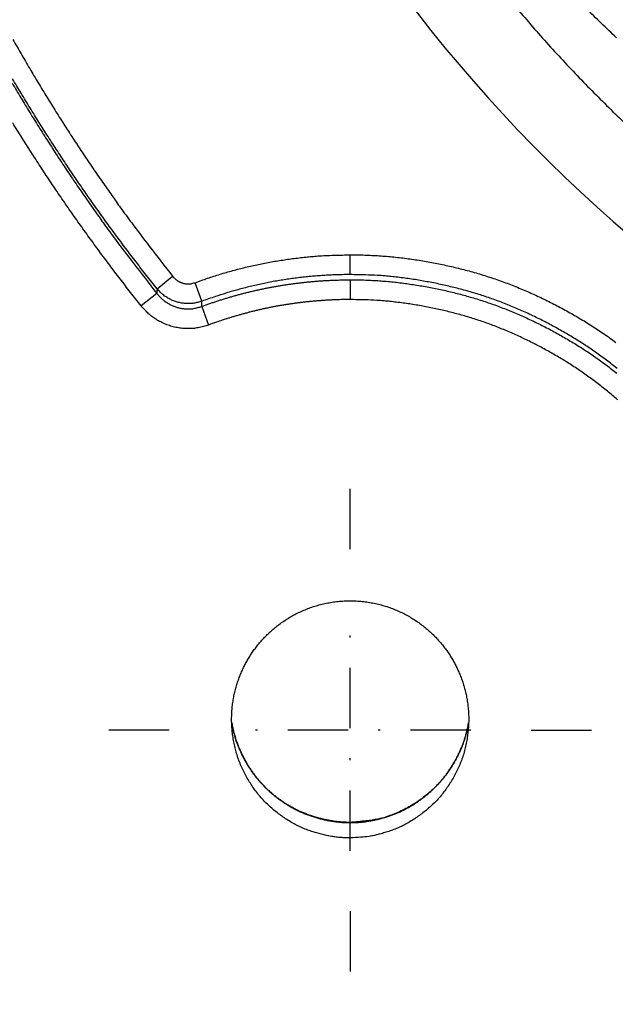
# Model space of a CAD drawing. Extents: x 22 to 2486, y 34 to 1748.
# Drawn here: x 1365 to 1394, y 703 to 752 of the extents above; entities that cross this region are included whole.
import ezdxf

# ---------------------------------------------------------------- set-up
doc = ezdxf.new("R2010")
doc.units = 0
doc.header["$LTSCALE"] = 6
doc.linetypes.add('STRICHPUNKT', pattern=[1, 0.5, -0.25, 0, -0.25])
doc.layers.get('Defpoints').update_dxf_attribs({"linetype": 'CONTINUOUS'})
doc.layers.add('AM_5', color=3, linetype='CONTINUOUS', lineweight=25)
doc.layers.add('MITTE', color=1, linetype='STRICHPUNKT')
doc.layers.add('SKIZZE', color=1, linetype='CONTINUOUS')
doc.styles.add('BEMSTIL', font='simplex.shx', dxfattribs={"width": 0.8})
doc.dimstyles.new('BEMASS', dxfattribs={"dimscale": 10, "dimtxt": 3.5, "dimasz": 3.5, "dimexe": 1.25, "dimexo": 0.625, "dimtad": 1, "dimtxsty": 'BEMSTIL', "dimcen": 3, "dimclrd": 3, "dimclre": 3, "dimclrt": 3, "dimadec": 0, "dimazin": 0, "dimtfac": 0.875, "dimtmove": 0, "dimatfit": 3, "dimfxl": 0, "dimtolj": 1, "dimlwd": -1, "dimlwe": -1, "dimarcsym": 0})

# ---------------------------------------------------------------- blocks, each defined once
blk = doc.blocks.new('*D17')
at = {"layer": 'AM_5', "color": 3}
for p, q in [((1313.637, 1337.851), (1087.387, 1337.851)), ((1099.887, 1302.851), (1099.887, 707.311)), ((1436.637, 672.311), (1087.387, 672.311))]:
    blk.add_line(p, q, dxfattribs=at)
for points in [[(1094.054, 1302.851), (1105.72, 1302.851), (1099.887, 1337.851)], [(1094.054, 707.311), (1105.72, 707.311), (1099.887, 672.311)]]:
    blk.add_solid(points, dxfattribs=at)
at = {"layer": 'Defpoints', "color": 0}
for p in [(1319.887, 1337.851), (1099.887, 672.311), (1442.887, 672.311)]:
    blk.add_point(p, dxfattribs=at)
at = {"layer": 'AM_5', "color": 3, "insert": (1072.804, 1005.081), "char_height": 35, "attachment_point": 5, "rotation": 90, "style": 'BEMSTIL'}
blk.add_mtext('\\A1;665,5', dxfattribs=at)

msp = doc.modelspace()

# ---------------------------------------------------------------- linework, layer by layer
at = {"layer": 'MITTE'}
for p, q in [((1381.029, 725.765), (1381.029, 729.659)), ((1381.029, 710.765), (1381.029, 722.765)), ((1372.029, 716.765), (1368.135, 716.765)), ((1387.029, 716.765), (1375.029, 716.765)), ((1390.029, 716.765), (1393.923, 716.765)), ((1381.029, 707.765), (1381.029, 703.871))]:
    msp.add_line(p, q, dxfattribs=at)
at = {"layer": 'SKIZZE'}
for p, q in [((1371.425, 738.711), (1372.201, 739.33)), ((1373.655, 738.091), (1373.316, 739.014)), ((1371.418, 738.473), (1370.643, 737.854)), ((1373.649, 737.832), (1373.989, 736.909))]:
    msp.add_line(p, q, dxfattribs=at)
for points in [[(1373.672, 788.603), (1373.611, 792.633, -0.000028), (1373.55, 796.663, -0.000031), (1373.49, 800.693, -0.000028), (1373.43, 804.723, -0.000021), (1373.371, 808.753, -0.000015), (1373.312, 812.784, -0.00001), (1373.253, 816.814, -0.000005), (1373.194, 820.844, 0.000001), (1373.134, 824.875, 0.000006), (1373.075, 828.906, 0.000011)], [(1369.229, 840.933, -0.000001), (1369.148, 844.964, 0.00001)], [(1389.225, 752.764, 0.004217), (1390.004, 751.851, 0.00421), (1390.797, 750.953, 0.004198), (1391.603, 750.071, 0.00419), (1392.422, 749.203, 0.004178), (1393.254, 748.352, 0.00417), (1394.098, 747.516, 0.004157), (1394.955, 746.696, 0.004152)], [(1394.268, 751.196, -0.003797), (1393.516, 751.916, -0.003775), (1392.774, 752.648, -0.003748)], [(1364.256, 751.111, 0.00231), (1364.671, 750.385, 0.002285), (1365.093, 749.662, 0.002272), (1365.521, 748.943, 0.00227), (1365.955, 748.228, 0.002301), (1366.397, 747.517, 0.002361), (1366.846, 746.809, 0.002304), (1367.299, 746.108, 0.002162), (1367.756, 745.415, 0.002399), (1368.228, 744.715, 0.002873), (1368.719, 744.005, 0.002188), (1369.183, 743.341, 0.000761), (1369.606, 742.743, 0.003061), (1370.164, 741.985, 0.005245), (1371.041, 740.832, 0.002563), (1372.201, 739.33, 0.001359)], [(1371.425, 738.711), (1370.901, 739.375, -0.002327), (1370.383, 740.044, -0.002325), (1369.871, 740.718, -0.002327), (1369.365, 741.396, -0.002334), (1368.866, 742.079, -0.00234), (1368.373, 742.767, -0.002345), (1367.887, 743.459, -0.002352), (1367.407, 744.156, -0.002361), (1366.934, 744.858, -0.002358), (1366.468, 745.564, -0.002344), (1366.008, 746.274, -0.002332), (1365.555, 746.989, -0.00232), (1365.109, 747.707, -0.002309), (1364.669, 748.43, -0.002297), (1364.236, 749.157, -0.002286)], [(1364.223, 748.932, 0.002282), (1364.656, 748.204, 0.002283), (1365.096, 747.48, 0.002313), (1365.543, 746.76, 0.002367), (1365.998, 746.044, 0.002306), (1366.457, 745.334, 0.002163), (1366.92, 744.632, 0.002398), (1367.397, 743.925, 0.002869), (1367.894, 743.206, 0.002183), (1368.364, 742.534, 0.000757), (1368.792, 741.928, 0.003058), (1369.356, 741.161, 0.005244), (1370.244, 739.993, 0.002563), (1371.418, 738.473, 0.001359)], [(1370.643, 737.854), (1370.112, 738.526, -0.002327), (1369.588, 739.203, -0.002326), (1369.07, 739.885, -0.002328), (1368.558, 740.572, -0.002334), (1368.053, 741.263, -0.002339), (1367.554, 741.959, -0.002343), (1367.062, 742.66, -0.002348), (1366.576, 743.365, -0.002356), (1366.097, 744.075, -0.002354), (1365.625, 744.79, -0.002342), (1365.16, 745.509, -0.002333), (1364.701, 746.232, -0.002323), (1364.25, 746.96, -0.002315)], [(1373.316, 739.014), (1373.625, 739.125, -0.003496), (1373.935, 739.232, -0.003478), (1374.247, 739.335, -0.003496), (1374.56, 739.433, -0.003558), (1374.874, 739.526, -0.003604), (1375.19, 739.615, -0.003647), (1375.507, 739.699, -0.00369), (1375.825, 739.779, -0.003742), (1376.145, 739.854, -0.003784), (1376.466, 739.923, -0.00383), (1376.787, 739.988, -0.003884), (1377.11, 740.048, -0.003941), (1377.434, 740.103, -0.003694), (1377.757, 740.153, -0.003155), (1378.08, 740.199, -0.003438), (1378.408, 740.24, -0.004325), (1378.744, 740.277, -0.00331), (1379.061, 740.309, -0.00102), (1379.347, 740.335, -0.004847), (1379.715, 740.358, -0.008656), (1380.283, 740.378, -0.004253), (1381.027, 740.396, -0.002236)], [(1381.027, 740.396), (1381.389, 740.395, -0.004625), (1381.752, 740.388, -0.004675), (1382.114, 740.373, -0.00463), (1382.476, 740.353, -0.004482), (1382.838, 740.325, -0.004373), (1383.199, 740.292, -0.004275), (1383.559, 740.252, -0.004185), (1383.919, 740.206, -0.004079), (1384.278, 740.155, -0.003985), (1384.636, 740.098, -0.003881), (1384.994, 740.035, -0.003797), (1385.35, 739.967, -0.003713), (1385.705, 739.893, -0.003609), (1386.06, 739.815, -0.003454), (1386.413, 739.732, -0.003584), (1386.764, 739.643, -0.004031), (1387.114, 739.548, -0.004327), (1387.463, 739.448, -0.004547), (1387.809, 739.34, -0.00457), (1388.154, 739.227, -0.004402), (1388.496, 739.107, -0.004311), (1388.836, 738.982, -0.004275), (1389.174, 738.851, -0.004223), (1389.51, 738.714, -0.004141), (1389.844, 738.572, -0.004077), (1390.175, 738.424, -0.004014), (1390.504, 738.271, -0.003924), (1390.83, 738.113, -0.003783), (1391.154, 737.95, -0.003739), (1391.476, 737.782, -0.003782), (1391.795, 737.609, -0.003783), (1392.111, 737.431, -0.003742), (1392.424, 737.249, -0.003852), (1392.735, 737.062, -0.004141), (1393.042, 736.869, -0.004271), (1393.346, 736.671, -0.004275), (1393.647, 736.468, -0.004259), (1393.944, 736.26, -0.004221), (1394.237, 736.047, -0.004184)], [(1381.029, 739.414), (1381.029, 739.433, -0.001935), (1381.028, 739.46, -0.001054), (1381.028, 739.495, -0.00062), (1381.028, 739.536, -0.000385), (1381.028, 739.584, -0.000255), (1381.028, 739.637, -0.000179), (1381.028, 739.695, -0.000138), (1381.027, 739.76, -0.000105), (1381.027, 739.831, -0.000068), (1381.027, 739.901, -0.000043), (1381.027, 739.967, -0.000041), (1381.027, 740.057, -0.000014), (1381.027, 740.202, -0.000003), (1381.027, 740.396, -0.000004)], [(1372.201, 739.33), (1372.234, 739.29, 0.012755), (1372.269, 739.253, 0.012868), (1372.306, 739.217, 0.012801), (1372.345, 739.183, 0.012683), (1372.386, 739.151, 0.012644), (1372.428, 739.121, 0.01264), (1372.472, 739.094, 0.012678), (1372.517, 739.068, 0.012773), (1372.563, 739.045, 0.012846), (1372.61, 739.025, 0.01292), (1372.658, 739.007, 0.01318), (1372.707, 738.991, 0.013646), (1372.757, 738.979, 0.013306), (1372.808, 738.968, 0.012305), (1372.859, 738.961, 0.013364), (1372.91, 738.956, 0.01573), (1372.963, 738.955, 0.01195), (1373.013, 738.955, 0.004131), (1373.059, 738.956, 0.016663), (1373.116, 738.964, 0.029123), (1373.203, 738.984, 0.014297), (1373.316, 739.014, 0.00751)], [(1381.029, 739.414), (1380.717, 739.412, 0.003983), (1380.404, 739.406, 0.004005), (1380.09, 739.394, 0.003955), (1379.776, 739.378, 0.003837), (1379.463, 739.356, 0.003749), (1379.149, 739.33, 0.003671), (1378.836, 739.3, 0.003619), (1378.524, 739.265, 0.003578), (1378.212, 739.225, 0.003488), (1377.901, 739.181, 0.003334), (1377.592, 739.133, 0.003457), (1377.284, 739.081, 0.003847), (1376.975, 739.024, 0.003873), (1376.669, 738.962, 0.003636), (1376.365, 738.896, 0.003948), (1376.057, 738.824, 0.00457), (1375.742, 738.744, 0.003457), (1375.448, 738.666, 0.001266), (1375.182, 738.594, 0.004722), (1374.844, 738.491, 0.007956), (1374.328, 738.321, 0.003891), (1373.655, 738.091, 0.002073)], [(1394.313, 734.741, 0.003998), (1394.045, 734.952, 0.00402), (1393.774, 735.16, 0.004074), (1393.499, 735.363, 0.004112), (1393.222, 735.561, 0.00414), (1392.941, 735.755, 0.004179), (1392.657, 735.944, 0.004243), (1392.369, 736.127, 0.004233), (1392.079, 736.307, 0.004129), (1391.785, 736.481, 0.003985), (1391.488, 736.651, 0.003776), (1391.188, 736.818, 0.003684), (1390.885, 736.98, 0.003705), (1390.579, 737.137, 0.003716), (1390.272, 737.29, 0.003715), (1389.962, 737.438, 0.003781), (1389.651, 737.58, 0.003913), (1389.338, 737.718, 0.003992), (1389.023, 737.851, 0.004046), (1388.706, 737.978, 0.004109), (1388.388, 738.1, 0.004192), (1388.067, 738.216, 0.004241), (1387.745, 738.327, 0.004267), (1387.421, 738.432, 0.004364), (1387.095, 738.531, 0.004551), (1386.768, 738.625, 0.004505), (1386.438, 738.713, 0.0042), (1386.105, 738.795, 0.003873), (1385.771, 738.873, 0.003482), (1385.435, 738.947, 0.003423), (1385.098, 739.015, 0.003669), (1384.76, 739.079, 0.003665), (1384.422, 739.138, 0.003461), (1384.087, 739.191, 0.003937), (1383.745, 739.239, 0.00489), (1383.395, 739.281, 0.00373), (1383.066, 739.318, 0.001136), (1382.769, 739.349, 0.005551), (1382.387, 739.375, 0.009998), (1381.799, 739.396, 0.004934), (1381.029, 739.414, 0.002596)], [(1373.649, 737.832), (1373.826, 737.897, -0.002112), (1374.004, 737.959, -0.002123), (1374.182, 738.021, -0.002128), (1374.36, 738.08, -0.002123), (1374.539, 738.138, -0.002118), (1374.718, 738.195, -0.002114), (1374.897, 738.25, -0.002102), (1375.077, 738.303, -0.002078), (1375.258, 738.355, -0.002077), (1375.439, 738.406, -0.002102), (1375.621, 738.455, -0.002142), (1375.803, 738.502, -0.002211), (1375.986, 738.548, -0.002251), (1376.169, 738.592, -0.002269), (1376.353, 738.635, -0.002287), (1376.537, 738.676, -0.00231), (1376.722, 738.715, -0.002346), (1376.908, 738.752, -0.0024), (1377.093, 738.788, -0.002388), (1377.279, 738.822, -0.002317), (1377.466, 738.854, -0.002242), (1377.652, 738.885, -0.002141), (1377.838, 738.913, -0.00211), (1378.024, 738.941, -0.002132), (1378.209, 738.966, -0.002127), (1378.395, 738.99, -0.002099), (1378.582, 739.013, -0.002099), (1378.768, 739.033, -0.002116), (1378.955, 739.053, -0.002047), (1379.142, 739.07, -0.00192), (1379.328, 739.087, -0.002192), (1379.518, 739.101, -0.002748), (1379.712, 739.114, -0.002101), (1379.894, 739.125, -0.000657), (1380.059, 739.135, -0.003051), (1380.272, 739.142, -0.005405), (1380.6, 739.149, -0.002647), (1381.029, 739.155, -0.001392)], [(1381.029, 739.155), (1381.373, 739.154, -0.004586), (1381.716, 739.147, -0.004655), (1382.059, 739.134, -0.004614), (1382.401, 739.115, -0.004454), (1382.742, 739.089, -0.00434), (1383.082, 739.058, -0.004237), (1383.421, 739.021, -0.004141), (1383.759, 738.978, -0.004024), (1384.097, 738.93, -0.003928), (1384.433, 738.877, -0.003825), (1384.767, 738.819, -0.003721), (1385.101, 738.756, -0.003589), (1385.433, 738.689, -0.003516), (1385.764, 738.617, -0.003462), (1386.095, 738.539, -0.003544), (1386.426, 738.457, -0.003812), (1386.756, 738.37, -0.004062), (1387.084, 738.277, -0.004361), (1387.412, 738.177, -0.004483), (1387.737, 738.072, -0.004471), (1388.061, 737.962, -0.004402), (1388.382, 737.845, -0.004248), (1388.701, 737.723, -0.004158), (1389.018, 737.597, -0.004105), (1389.332, 737.465, -0.004049), (1389.644, 737.328, -0.003972), (1389.954, 737.186, -0.003904), (1390.261, 737.04, -0.003824), (1390.565, 736.889, -0.003751), (1390.867, 736.734, -0.003667), (1391.167, 736.574, -0.003607), (1391.464, 736.41, -0.003548), (1391.758, 736.242, -0.003679), (1392.05, 736.07, -0.004015), (1392.341, 735.891, -0.00413), (1392.63, 735.708, -0.004106), (1392.915, 735.519, -0.004145), (1393.198, 735.326, -0.004256), (1393.477, 735.128, -0.00425), (1393.752, 734.925, -0.004104), (1394.023, 734.719, -0.004034), (1394.291, 734.508, -0.004025)], [(1381.029, 739.155), (1381.029, 739.135, -0.002125), (1381.03, 739.108, -0.001156), (1381.03, 739.074, -0.000682), (1381.03, 739.033, -0.000429), (1381.03, 738.985, -0.000287), (1381.031, 738.932, -0.000203), (1381.031, 738.873, -0.000161), (1381.031, 738.809, -0.00013), (1381.031, 738.737, -0.000084), (1381.031, 738.668, -0.000047), (1381.031, 738.602, -0.000064), (1381.031, 738.512, -0.000053), (1381.031, 738.367, -0.000021), (1381.031, 738.173, -0.000013)], [(1371.425, 738.711), (1371.425, 738.696, -0.000011), (1371.424, 738.682, -0.000011), (1371.424, 738.667, -0.000011), (1371.424, 738.652, -0.000011), (1371.423, 738.637, -0.000011), (1371.423, 738.622, -0.00001), (1371.422, 738.607, -0.000011), (1371.422, 738.592, -0.000013), (1371.421, 738.577, -0.00001), (1371.421, 738.562, -0.000004), (1371.421, 738.549, -0.000014), (1371.42, 738.532, -0.000023), (1371.419, 738.507, -0.000011), (1371.418, 738.473, -0.000006)], [(1371.418, 738.473), (1371.475, 738.403, 0.010815), (1371.535, 738.337, 0.010877), (1371.597, 738.273, 0.010882), (1371.662, 738.212, 0.010917), (1371.73, 738.154, 0.010989), (1371.8, 738.099, 0.011087), (1371.872, 738.047, 0.01115), (1371.947, 737.999, 0.011194), (1372.023, 737.954, 0.011206), (1372.102, 737.913, 0.011183), (1372.182, 737.875, 0.011207), (1372.264, 737.841, 0.011278), (1372.347, 737.81, 0.011316), (1372.432, 737.784, 0.011338), (1372.517, 737.761, 0.011449), (1372.604, 737.742, 0.011627), (1372.691, 737.728, 0.011291), (1372.779, 737.717, 0.010557), (1372.866, 737.71, 0.011644), (1372.956, 737.708, 0.013916), (1373.047, 737.71, 0.010655), (1373.132, 737.715, 0.003816), (1373.21, 737.721, 0.014844), (1373.308, 737.738, 0.025462), (1373.456, 737.776, 0.01245), (1373.649, 737.832, 0.006568)], [(1373.655, 738.091), (1373.558, 738.059, -0.01286), (1373.458, 738.032, -0.012979), (1373.358, 738.01, -0.012886), (1373.256, 737.993, -0.012712), (1373.154, 737.981, -0.012631), (1373.051, 737.975, -0.012591), (1372.947, 737.974, -0.012596), (1372.844, 737.978, -0.012657), (1372.742, 737.987, -0.012705), (1372.64, 738.002, -0.012759), (1372.539, 738.022, -0.012997), (1372.439, 738.047, -0.013426), (1372.34, 738.077, -0.013078), (1372.244, 738.112, -0.012082), (1372.15, 738.152, -0.013102), (1372.057, 738.198, -0.015396), (1371.965, 738.25, -0.011714), (1371.88, 738.302, -0.0041), (1371.804, 738.351, -0.016274), (1371.714, 738.423, -0.028398), (1371.586, 738.545, -0.013977), (1371.425, 738.711, -0.007361)], [(1373.989, 736.909), (1373.864, 736.866, -0.011096), (1373.736, 736.829, -0.011151), (1373.608, 736.797, -0.011128), (1373.477, 736.771, -0.01112), (1373.346, 736.751, -0.011158), (1373.214, 736.737, -0.011228), (1373.082, 736.729, -0.011261), (1372.949, 736.727, -0.01127), (1372.817, 736.731, -0.011243), (1372.684, 736.741, -0.011173), (1372.552, 736.756, -0.011155), (1372.422, 736.778, -0.011182), (1372.292, 736.806, -0.011183), (1372.163, 736.839, -0.01117), (1372.037, 736.878, -0.011249), (1371.912, 736.923, -0.011388), (1371.789, 736.973, -0.011032), (1371.668, 737.029, -0.01029), (1371.551, 737.089, -0.011309), (1371.436, 737.156, -0.013464), (1371.321, 737.231, -0.010302), (1371.215, 737.304, -0.00371), (1371.121, 737.372, -0.014309), (1371.008, 737.47, -0.024491), (1370.847, 737.633, -0.011981), (1370.643, 737.854, -0.006329)], [(1373.649, 737.832), (1373.649, 737.848, 0.000023), (1373.65, 737.864, 0.000024), (1373.65, 737.881, 0.000023), (1373.651, 737.897, 0.00002), (1373.651, 737.913, 0.000018), (1373.651, 737.929, 0.000015), (1373.652, 737.945, 0.000014), (1373.652, 737.962, 0.000012), (1373.653, 737.978, 0.000009), (1373.653, 737.994, 0.000007), (1373.653, 738.008, 0.000006), (1373.654, 738.026, 0.000002), (1373.654, 738.054, 0.000001), (1373.655, 738.091, 0.000001)], [(1381.031, 738.173), (1380.852, 738.173, 0.00245), (1380.672, 738.171, 0.002465), (1380.492, 738.167, 0.00245), (1380.312, 738.162, 0.002402), (1380.133, 738.154, 0.002365), (1379.953, 738.145, 0.002329), (1379.774, 738.135, 0.002303), (1379.594, 738.122, 0.002277), (1379.415, 738.109, 0.002232), (1379.236, 738.093, 0.002156), (1379.057, 738.076, 0.002107), (1378.878, 738.058, 0.002074), (1378.699, 738.038, 0.002068), (1378.521, 738.016, 0.00209), (1378.342, 737.993, 0.002106), (1378.164, 737.969, 0.002121), (1377.986, 737.943, 0.002123), (1377.809, 737.915, 0.002113), (1377.631, 737.886, 0.002154), (1377.454, 737.855, 0.002256), (1377.277, 737.823, 0.00233), (1377.1, 737.789, 0.002394), (1376.924, 737.753, 0.002402), (1376.748, 737.716, 0.002354), (1376.573, 737.677, 0.002315), (1376.398, 737.637, 0.002278), (1376.223, 737.594, 0.002277), (1376.048, 737.551, 0.0023), (1375.874, 737.505, 0.002202), (1375.701, 737.458, 0.002001), (1375.529, 737.41, 0.002165), (1375.355, 737.36, 0.002552), (1375.177, 737.307, 0.001927), (1375.011, 737.256, 0.000651), (1374.86, 737.209, 0.002758), (1374.668, 737.146, 0.004777), (1374.374, 737.045, 0.002338), (1373.989, 736.909, 0.001237)], [(1394.322, 733.194, 0.004067), (1394.072, 733.409, 0.004071), (1393.818, 733.619, 0.004081), (1393.561, 733.826, 0.004077), (1393.301, 734.028, 0.004059), (1393.037, 734.226, 0.004114), (1392.771, 734.419, 0.004256), (1392.501, 734.608, 0.004296), (1392.227, 734.792, 0.004245), (1391.951, 734.971, 0.00423), (1391.671, 735.146, 0.004247), (1391.389, 735.316, 0.004128), (1391.104, 735.481, 0.00384), (1390.816, 735.643, 0.003688), (1390.527, 735.799, 0.003634), (1390.235, 735.952, 0.00366), (1389.94, 736.1, 0.003774), (1389.644, 736.244, 0.003858), (1389.345, 736.383, 0.003933), (1389.044, 736.517, 0.004002), (1388.741, 736.646, 0.004084), (1388.435, 736.771, 0.004146), (1388.128, 736.89, 0.004207), (1387.819, 737.004, 0.00429), (1387.508, 737.112, 0.004415), (1387.195, 737.215, 0.004508), (1386.88, 737.312, 0.004593), (1386.563, 737.403, 0.004498), (1386.245, 737.489, 0.004194), (1385.925, 737.57, 0.00392), (1385.605, 737.645, 0.00361), (1385.283, 737.716, 0.003531), (1384.96, 737.783, 0.003644), (1384.636, 737.845, 0.003597), (1384.311, 737.902, 0.003453), (1383.989, 737.954, 0.003969), (1383.66, 738.001, 0.004943), (1383.322, 738.043, 0.003758), (1383.005, 738.079, 0.001109), (1382.718, 738.109, 0.00565), (1382.348, 738.134, 0.010217), (1381.778, 738.156, 0.005028), (1381.031, 738.173, 0.002637)], [(1381.029, 711.406), (1380.8, 711.408, -0.011696), (1380.567, 711.422, -0.011349), (1380.332, 711.446, -0.010989), (1380.093, 711.481, -0.010663), (1379.852, 711.527, -0.010176), (1379.607, 711.584, -0.009534), (1379.359, 711.651, -0.009405), (1379.109, 711.73, -0.009947), (1378.858, 711.82, -0.010932), (1378.608, 711.924, -0.012774), (1378.361, 712.042, -0.013183), (1378.118, 712.175, -0.012272), (1377.877, 712.321, -0.011646), (1377.641, 712.479, -0.011364), (1377.41, 712.65, -0.011259), (1377.185, 712.834, -0.011267), (1376.966, 713.029, -0.011868), (1376.756, 713.237, -0.013465), (1376.557, 713.457, -0.013974), (1376.369, 713.688, -0.013328), (1376.193, 713.931, -0.012604), (1376.028, 714.183, -0.01197), (1375.876, 714.441, -0.011883), (1375.737, 714.706, -0.011992), (1375.611, 714.978, -0.012235), (1375.499, 715.255, -0.012939), (1375.403, 715.535, -0.013404), (1375.322, 715.82, -0.013408), (1375.257, 716.108, -0.012736), (1375.205, 716.396, -0.011559), (1375.168, 716.682, -0.011448), (1375.145, 716.966, -0.011955), (1375.135, 717.248, -0.01195), (1375.139, 717.526, -0.011517), (1375.155, 717.8, -0.011689), (1375.184, 718.07, -0.012243), (1375.226, 718.335, -0.011819), (1375.279, 718.594, -0.01046), (1375.341, 718.845, -0.010319), (1375.412, 719.088, -0.011053), (1375.493, 719.322, -0.010978), (1375.581, 719.549, -0.009885), (1375.677, 719.768, -0.009566), (1375.778, 719.979, -0.009914), (1375.886, 720.181, -0.010307), (1376.002, 720.378, -0.010244), (1376.128, 720.572, -0.009672), (1376.263, 720.766, -0.008914), (1376.407, 720.958, -0.009238), (1376.562, 721.147, -0.010843), (1376.729, 721.333, -0.011351), (1376.907, 721.515, -0.010997), (1377.098, 721.693, -0.010862), (1377.3, 721.865, -0.011289), (1377.512, 722.03, -0.011396), (1377.735, 722.187, -0.011151), (1377.967, 722.337, -0.011246), (1378.209, 722.477, -0.011888), (1378.461, 722.606, -0.012221), (1378.721, 722.724, -0.012299), (1378.991, 722.831, -0.012196), (1379.269, 722.926, -0.012217), (1379.552, 723.007, -0.01237), (1379.841, 723.074, -0.012619), (1380.134, 723.126, -0.012632), (1380.43, 723.164, -0.012491), (1380.729, 723.187, -0.01255), (1381.028, 723.195, -0.012803), (1381.329, 723.187, -0.012766), (1381.628, 723.164, -0.012485), (1381.925, 723.126, -0.012442), (1382.219, 723.074, -0.012653), (1382.507, 723.007, -0.012718), (1382.79, 722.926, -0.012467), (1383.066, 722.831, -0.012265), (1383.336, 722.725, -0.01212), (1383.596, 722.606, -0.012132), (1383.849, 722.477, -0.012078), (1384.092, 722.336, -0.01183), (1384.325, 722.187, -0.011385), (1384.547, 722.03, -0.011406), (1384.759, 721.865, -0.011609), (1384.959, 721.693, -0.011375), (1385.149, 721.515, -0.010656), (1385.328, 721.333, -0.010625), (1385.495, 721.147, -0.011019), (1385.652, 720.957, -0.010672), (1385.797, 720.765, -0.009461), (1385.932, 720.572, -0.009353), (1386.057, 720.378, -0.010084), (1386.172, 720.182, -0.01047), (1386.279, 719.98, -0.010041), (1386.381, 719.769, -0.009392), (1386.477, 719.549, -0.009076), (1386.567, 719.321, -0.009655), (1386.649, 719.085, -0.011393), (1386.72, 718.842, -0.011876), (1386.781, 718.593, -0.011253), (1386.831, 718.336, -0.010694), (1386.872, 718.072, -0.010192), (1386.902, 717.801, -0.010725), (1386.92, 717.526, -0.012751), (1386.923, 717.248, -0.013161), (1386.913, 716.967, -0.011874), (1386.888, 716.684, -0.011067), (1386.852, 716.397, -0.010618), (1386.801, 716.108, -0.011073), (1386.737, 715.819, -0.012986), (1386.657, 715.534, -0.014083), (1386.56, 715.254, -0.014231), (1386.447, 714.978, -0.013512), (1386.32, 714.707, -0.012046), (1386.181, 714.443, -0.011366), (1386.029, 714.184, -0.011079), (1385.865, 713.932, -0.011388), (1385.689, 713.688, -0.012716), (1385.502, 713.455, -0.013867), (1385.304, 713.235, -0.014745), (1385.093, 713.029, -0.014062), (1384.873, 712.834, -0.011811), (1384.647, 712.652, -0.010762), (1384.417, 712.48, -0.010425), (1384.181, 712.321, -0.010731), (1383.941, 712.174, -0.011788), (1383.698, 712.041, -0.012555), (1383.452, 711.922, -0.013163), (1383.203, 711.819, -0.01357), (1382.95, 711.729, -0.013049), (1382.693, 711.65, -0.009187), (1382.452, 711.583, -0.002555), (1382.236, 711.528, -0.011718), (1381.966, 711.48, -0.023615), (1381.558, 711.44, -0.012409), (1381.029, 711.406, -0.00666)], [(1375.137, 717.142), (1375.156, 717.038, 0.004222), (1375.176, 716.934, 0.004245), (1375.199, 716.831, 0.004307), (1375.222, 716.729, 0.004416), (1375.248, 716.628, 0.004489), (1375.275, 716.528, 0.004516), (1375.304, 716.428, 0.004538), (1375.335, 716.329, 0.004558), (1375.368, 716.231, 0.004565), (1375.402, 716.134, 0.004559), (1375.438, 716.036, 0.004533), (1375.476, 715.94, 0.004485), (1375.516, 715.843, 0.004408), (1375.558, 715.747, 0.004309), (1375.601, 715.652, 0.004247), (1375.647, 715.557, 0.004216), (1375.694, 715.462, 0.004186), (1375.742, 715.369, 0.004156), (1375.793, 715.275, 0.004134), (1375.844, 715.183, 0.004118), (1375.898, 715.092, 0.004112), (1375.953, 715.001, 0.004112), (1376.009, 714.911, 0.00411), (1376.067, 714.823, 0.004114), (1376.126, 714.736, 0.004159), (1376.186, 714.649, 0.004236), (1376.248, 714.565, 0.004307), (1376.311, 714.481, 0.00438), (1376.375, 714.399, 0.004449), (1376.44, 714.318, 0.004524), (1376.507, 714.239, 0.004583), (1376.576, 714.161, 0.004641), (1376.645, 714.084, 0.004714), (1376.716, 714.009, 0.004795), (1376.789, 713.935, 0.004777), (1376.863, 713.862, 0.004663), (1376.939, 713.79, 0.004535), (1377.017, 713.719, 0.004408), (1377.096, 713.649, 0.004305), (1377.176, 713.581, 0.004201), (1377.258, 713.514, 0.004116), (1377.341, 713.448, 0.004035), (1377.425, 713.383, 0.003971), (1377.51, 713.32, 0.003909), (1377.596, 713.258, 0.003955), (1377.683, 713.198, 0.004117), (1377.77, 713.139, 0.004209), (1377.859, 713.082, 0.004248), (1377.948, 713.026, 0.004298), (1378.038, 712.972, 0.004366), (1378.129, 712.92, 0.004429), (1378.22, 712.87, 0.004497), (1378.312, 712.821, 0.004564), (1378.405, 712.774, 0.004638), (1378.498, 712.729, 0.004711), (1378.592, 712.686, 0.004799), (1378.687, 712.645, 0.004926), (1378.782, 712.606, 0.00508), (1378.878, 712.569, 0.004979), (1378.976, 712.533, 0.004588), (1379.075, 712.499, 0.004198), (1379.177, 712.466, 0.003797), (1379.279, 712.434, 0.003627), (1379.383, 712.403, 0.003729), (1379.486, 712.374, 0.003842), (1379.589, 712.347, 0.003895), (1379.692, 712.322, 0.004009), (1379.796, 712.299, 0.00421), (1379.899, 712.277, 0.004187), (1380.002, 712.257, 0.003993), (1380.105, 712.239, 0.00452), (1380.209, 712.223, 0.005539), (1380.315, 712.209, 0.004243), (1380.415, 712.197, 0.00137), (1380.505, 712.187, 0.006207), (1380.621, 712.178, 0.011093), (1380.798, 712.172, 0.005503), (1381.029, 712.167, 0.002915)], [(1381.028, 712.179), (1380.838, 712.18, -0.009109), (1380.648, 712.189, -0.009365), (1380.459, 712.205, -0.009143), (1380.271, 712.227, -0.008428), (1380.083, 712.255, -0.007943), (1379.897, 712.29, -0.007554), (1379.711, 712.329, -0.00736), (1379.527, 712.375, -0.007318), (1379.344, 712.426, -0.007375), (1379.162, 712.482, -0.007545), (1378.983, 712.543, -0.007689), (1378.806, 712.611, -0.007844), (1378.63, 712.684, -0.007968), (1378.458, 712.762, -0.008091), (1378.288, 712.846, -0.008112), (1378.12, 712.936, -0.00804), (1377.956, 713.031, -0.007995), (1377.794, 713.131, -0.007965), (1377.636, 713.236, -0.007943), (1377.482, 713.347, -0.007927), (1377.331, 713.462, -0.00792), (1377.183, 713.582, -0.00792), (1377.04, 713.706, -0.007935), (1376.901, 713.836, -0.007969), (1376.766, 713.969, -0.007973), (1376.635, 714.107, -0.007948), (1376.508, 714.249, -0.007921), (1376.387, 714.395, -0.007879), (1376.27, 714.544, -0.007824), (1376.157, 714.697, -0.007749), (1376.05, 714.854, -0.007796), (1375.947, 715.014, -0.007939), (1375.85, 715.177, -0.00771), (1375.757, 715.343, -0.007199), (1375.671, 715.51, -0.007958), (1375.588, 715.683, -0.009534), (1375.511, 715.863, -0.007244), (1375.441, 716.033, -0.002423), (1375.381, 716.188, -0.010314), (1375.316, 716.392, -0.018031), (1375.234, 716.71, -0.008836), (1375.137, 717.13, -0.004657)], [(1386.921, 717.142), (1386.852, 716.8, -0.014789), (1386.764, 716.463, -0.014979), (1386.655, 716.133, -0.01488), (1386.527, 715.809, -0.014673), (1386.38, 715.493, -0.01453), (1386.215, 715.186, -0.01437), (1386.032, 714.889, -0.014296), (1385.833, 714.602, -0.014301), (1385.617, 714.328, -0.014299), (1385.387, 714.067, -0.014298), (1385.141, 713.819, -0.014542), (1384.881, 713.587, -0.015033), (1384.608, 713.37, -0.014666), (1384.323, 713.17, -0.013589), (1384.029, 712.987, -0.014786), (1383.719, 712.821, -0.017469), (1383.393, 712.672, -0.013277), (1383.08, 712.543, -0.004498), (1382.792, 712.435, -0.018659), (1382.412, 712.341, -0.032991), (1381.816, 712.256, -0.016213), (1381.028, 712.179, -0.008479)], [(1381.029, 712.167), (1381.121, 712.166, 0.004825), (1381.213, 712.167, 0.004831), (1381.306, 712.17, 0.004783), (1381.398, 712.175, 0.004679), (1381.491, 712.181, 0.00459), (1381.584, 712.19, 0.004505), (1381.677, 712.199, 0.004418), (1381.771, 712.211, 0.004318), (1381.864, 712.224, 0.004228), (1381.958, 712.239, 0.004138), (1382.053, 712.256, 0.004029), (1382.147, 712.274, 0.003898), (1382.241, 712.294, 0.003775), (1382.336, 712.315, 0.003644), (1382.431, 712.337, 0.003553), (1382.525, 712.361, 0.00348), (1382.62, 712.387, 0.003416), (1382.714, 712.413, 0.003335), (1382.808, 712.442, 0.003259), (1382.902, 712.471, 0.003255), (1382.995, 712.501, 0.003467), (1383.086, 712.532, 0.003912), (1383.174, 712.564, 0.004304), (1383.261, 712.598, 0.004556), (1383.347, 712.632, 0.00469), (1383.433, 712.669, 0.004776), (1383.518, 712.707, 0.004711), (1383.603, 712.747, 0.00455), (1383.687, 712.789, 0.004441), (1383.77, 712.832, 0.004343), (1383.854, 712.876, 0.004245), (1383.936, 712.923, 0.004138), (1384.019, 712.971, 0.004041), (1384.1, 713.02, 0.003939), (1384.182, 713.071, 0.003843), (1384.262, 713.123, 0.003735), (1384.343, 713.177, 0.003651), (1384.422, 713.231, 0.003584), (1384.502, 713.288, 0.003544), (1384.58, 713.345, 0.003529), (1384.658, 713.404, 0.003514), (1384.735, 713.463, 0.003477), (1384.811, 713.524, 0.003421), (1384.887, 713.586, 0.003389), (1384.961, 713.649, 0.003506), (1385.033, 713.712, 0.003763), (1385.104, 713.776, 0.004005), (1385.173, 713.84, 0.004219), (1385.241, 713.905, 0.004409), (1385.307, 713.971, 0.004614), (1385.372, 714.038, 0.004668), (1385.436, 714.107, 0.004594), (1385.499, 714.176, 0.004514), (1385.56, 714.247, 0.004418), (1385.62, 714.319, 0.004331), (1385.68, 714.393, 0.004235), (1385.738, 714.467, 0.004142), (1385.795, 714.543, 0.004037), (1385.851, 714.62, 0.003939), (1385.906, 714.698, 0.003834), (1385.96, 714.778, 0.003727), (1386.013, 714.858, 0.003603), (1386.066, 714.94, 0.003516), (1386.117, 715.022, 0.003476), (1386.167, 715.106, 0.003486), (1386.216, 715.189, 0.003533), (1386.263, 715.274, 0.003573), (1386.31, 715.359, 0.003621), (1386.355, 715.445, 0.003672), (1386.398, 715.531, 0.003734), (1386.441, 715.617, 0.003801), (1386.481, 715.704, 0.003883), (1386.52, 715.791, 0.003957), (1386.558, 715.878, 0.004035), (1386.594, 715.966, 0.004149), (1386.628, 716.054, 0.004294), (1386.661, 716.142, 0.004233), (1386.692, 716.229, 0.003995), (1386.721, 716.317, 0.004452), (1386.749, 716.406, 0.005326), (1386.776, 716.499, 0.004041), (1386.801, 716.586, 0.001452), (1386.822, 716.665, 0.005628), (1386.846, 716.769, 0.0092), (1386.88, 716.933, 0.004347), (1386.921, 717.15, 0.002283)], [(1381.028, 712.179), (1381.028, 712.179, 0.000663), (1381.028, 712.18, 0.001594), (1381.028, 712.18), (1381.028, 712.18, 0.004432), (1381.028, 712.179, 0.00033), (1381.028, 712.179, -0.00006), (1381.028, 712.178, -0.000421), (1381.028, 712.177, -0.000763), (1381.029, 712.176, -0.000391), (1381.029, 712.176, 0.000193), (1381.029, 712.175, -0.000985), (1381.029, 712.173, -0.001657), (1381.029, 712.17, -0.000629), (1381.029, 712.167, -0.000267)]]:
    msp.add_lwpolyline(points, format="xyb", dxfattribs=at)
for centre, radius, start, end in [((1442.888, 795.311), 123, 180, 269.99956), ((1442.888, 795.311), 122.913, 180, 269.99956), ((1442.888, 795.311), 121.913, 180, 269.99956), ((1443.624, 798.39), 75, 200.03485, 253.9841)]:
    msp.add_arc(centre, radius, start, end, dxfattribs=at)

# ---------------------------------------------------------------- dimensions: what is measured, and where the dimension line sits
at = {"layer": 'AM_5'}
dim = msp.add_linear_dim(base=(1099.887, 672.311), p1=(1319.887, 1337.851), p2=(1442.887, 672.311), angle=270, dimstyle='BEMASS', override={"dimdec": 1}, dxfattribs=at)
dim.commit()
dim.dimension.update_dxf_attribs({"geometry": '*D17', "text_midpoint": (1072.804, 1005.081)})

doc.saveas('drawing.dxf')
